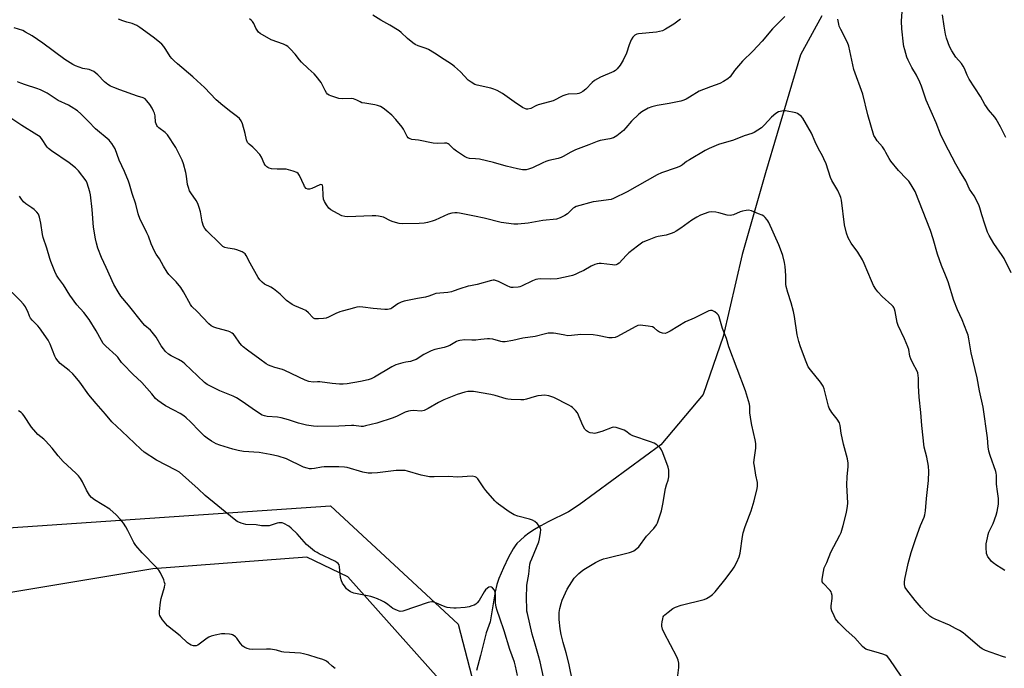
# Model space of a CAD drawing. Units: inches. Extents: x 1189768 to 1195768, y 517458 to 521459.
# Drawn here: x 1192820 to 1193271, y 518197 to 518494 of the extents above; entities that cross this region are included whole.
import ezdxf

# ---------------------------------------------------------------- set-up
doc = ezdxf.new("R2010")
doc.units = ezdxf.units.IN
doc.header["$MEASUREMENT"] = 0
for name, color, linetype in [('HYDRO-Single Line Stream', 4, 'Continuous'), ('NTRL-Farm Land', 3, 'Continuous'), ('NTRL-Trees', 3, 'Continuous'), ('Undefined', 1, 'Continuous')]:
    doc.layers.add(name, color=color, linetype=linetype)

msp = doc.modelspace()

# ---------------------------------------------------------------- linework, layer by layer
at = {"layer": 'HYDRO-Single Line Stream'}
msp.add_lwpolyline([(1193187.18, 518495.95), (1193177.45, 518478.08), (1193161.36, 518424.12), (1193150.77, 518386.75), (1193141.95, 518349.13), (1193132.8, 518322.6), (1193113.48, 518299.51), (1193076.15, 518272.17), (1193071.28, 518268.93), (1193061.95, 518264.3), (1193058.59, 518262.48), (1193055.76, 518260.82), (1193053.16, 518259.13), (1193051.07, 518257.59), (1193049.24, 518256.01), (1193047.68, 518254.4), (1193046.81, 518253.29), (1193045.93, 518251.97), (1193043.77, 518248.17), (1193041.44, 518243.36), (1193039.36, 518238.39), (1193038.5, 518235.71), (1193037.72, 518232.37), (1193035.33, 518218.58), (1193033.56, 518213.55), (1193031.03, 518203.24), (1193029.2, 518196.26)], dxfattribs=at)
at = {"layer": 'NTRL-Farm Land'}
msp.add_polyline3d([(1193408.67, 517960.9, 0), (1193257.1, 517970.27, 0), (1193184.16, 517982.55, 0), (1193131.97, 517998.69, 0), (1193081.44, 518046.66, 0), (1193042.26, 518125.32, 0), (1193015.76, 518188.16, 0), (1192970.28, 518239.21, 0), (1192951.47, 518248.17, 0), (1192881.1, 518242.78, 0), (1192747.06, 518220.61, 0), (1192660.09, 518215.45, 0), (1192621.01, 518219.07, 0), (1192607.68, 518226.97, 0), (1192586.61, 518274.82, 0), (1192573.7, 518334.7, 0), (1192568.72, 518376.17, 0), (1192541.41, 518505.95, 0), (1192506.25, 518646.49, 0), (1192480.48, 518771.95, 0), (1192461.43, 518931.48, 0)], dxfattribs=at)
at = {"layer": 'NTRL-Trees'}
msp.add_lwpolyline([(1192483.36, 518846.69), (1192498.54, 518768.03), (1192504.4, 518737.66), (1192522.75, 518642.56), (1192547.98, 518511.81), (1192554.57, 518477.68), (1192579.06, 518350.77), (1192595.73, 518246.61), (1192962.39, 518271.61), (1193020.73, 518217.44), (1193065.21, 518046.53), (1193531.79, 517948.88)], dxfattribs=at)
at = {"layer": 'Undefined'}
for points, elevation in [([(1193273.88, 518378.3), (1193270.6, 518384.86), (1193269.7, 518386.28), (1193265.82, 518391.68), (1193263.72, 518395.37), (1193263.05, 518396.89), (1193261.76, 518400.56), (1193260.38, 518404.91), (1193259.48, 518408.09), (1193258.95, 518409.4), (1193256.88, 518413.5), (1193254.8, 518416.6), (1193253.12, 518420.34), (1193250.32, 518424.82), (1193248.45, 518428.03), (1193243.44, 518437.61), (1193241.46, 518441.82), (1193239.5, 518446.91), (1193234.98, 518457.26), (1193234.26, 518459.14), (1193232.74, 518463.7), (1193232.02, 518465.5), (1193230.5, 518468.69), (1193228.38, 518472.3), (1193226.62, 518475.62), (1193226.11, 518476.99), (1193225.11, 518480.38), (1193224.73, 518481.81), (1193224.52, 518482.95), (1193223.71, 518489.92), (1193223.67, 518493.47), (1193223.91, 518497.95)], 222), ([(1193271.42, 518202.31), (1193269.79, 518202.72), (1193262.08, 518205.48), (1193260.62, 518206.21), (1193259.49, 518206.94), (1193252.97, 518212.6), (1193251.82, 518213.47), (1193250.14, 518214.54), (1193248.4, 518215.56), (1193245.56, 518217.07), (1193238.99, 518219.8), (1193237.53, 518220.56), (1193236.62, 518221.18), (1193234.24, 518223.38), (1193232.62, 518225.06), (1193229.91, 518228.33), (1193226, 518233.26), (1193225.38, 518234.26), (1193225.01, 518235.59), (1193224.99, 518236.71), (1193225.23, 518238.14), (1193226.7, 518245.27), (1193228.11, 518250.31), (1193230.17, 518256.78), (1193232.38, 518262.65), (1193233.98, 518266.41), (1193234.32, 518267.47), (1193234.64, 518269.32), (1193235.07, 518275.06), (1193236.04, 518283.25), (1193236.14, 518287.35), (1193235.92, 518289.86), (1193235.21, 518293.96), (1193234.04, 518298.45), (1193232.86, 518308.41), (1193232.47, 518314.33), (1193231.68, 518321.38), (1193231.45, 518326.58), (1193231.38, 518330.06), (1193231.08, 518332.51), (1193230.72, 518333.56), (1193228.97, 518336.59), (1193227.9, 518338.89), (1193227.46, 518340.18), (1193226.94, 518343.17), (1193226.58, 518344.4), (1193224.96, 518348.14), (1193222.04, 518354.2), (1193221.66, 518355.58), (1193220.72, 518360.67), (1193220.4, 518361.73), (1193220.06, 518362.48), (1193219.76, 518362.94), (1193219.18, 518363.56), (1193214.81, 518367.42), (1193212.79, 518369.59), (1193211.88, 518370.75), (1193210.88, 518372.5), (1193209.83, 518374.56), (1193206.5, 518382.56), (1193205.73, 518384.17), (1193203.65, 518387.72), (1193200.66, 518391.86), (1193199.26, 518394.36), (1193198.48, 518396.49), (1193197.48, 518400.22), (1193196.13, 518411.6), (1193195.91, 518412.73), (1193195.63, 518413.56), (1193194.52, 518415.97), (1193191.7, 518420.61), (1193191.16, 518421.98), (1193189.09, 518428.13), (1193188.15, 518430.53), (1193187.54, 518431.81), (1193186.28, 518433.9), (1193185.39, 518435.64), (1193184.13, 518438.29), (1193182.46, 518442.18), (1193178.51, 518449.11), (1193177.78, 518449.96), (1193176.72, 518450.8), (1193176.02, 518451.2), (1193175.21, 518451.48), (1193170.58, 518452.39), (1193169.72, 518452.43), (1193168.89, 518452.34), (1193168.07, 518452.19), (1193167.29, 518451.93), (1193166.13, 518451.19), (1193164.2, 518449.58), (1193160.99, 518446.05), (1193159.58, 518444.66), (1193157.95, 518443.51), (1193156.23, 518442.5), (1193155.17, 518442.08), (1193151.6, 518440.94), (1193146.77, 518438.99), (1193139.86, 518437.04), (1193135.61, 518435.19), (1193133.78, 518434.23), (1193126.57, 518429.98), (1193125.32, 518429.18), (1193123.43, 518427.75), (1193122.46, 518427.18), (1193120.58, 518426.32), (1193113.87, 518424.03), (1193111.78, 518423.19), (1193098.08, 518415.33), (1193091.81, 518412.3), (1193090.73, 518411.89), (1193089.61, 518411.65), (1193083.89, 518411.01), (1193082.47, 518410.78), (1193074.75, 518408.59), (1193073.95, 518408.25), (1193073.38, 518407.87), (1193070.76, 518405.37), (1193069.64, 518404.52), (1193067.49, 518403.5), (1193065.8, 518402.93), (1193059.47, 518402.17), (1193052.77, 518401.03), (1193048.05, 518400.64), (1193046.28, 518400.6), (1193040.44, 518401.34), (1193032.59, 518403.27), (1193028.24, 518404.23), (1193021.41, 518405.59), (1193020.29, 518405.72), (1193019.2, 518405.75), (1193017.83, 518405.57), (1193016.22, 518405.15), (1193010.31, 518402.33), (1193008.94, 518401.89), (1193006.71, 518401.3), (1193005.27, 518401.09), (1193002.93, 518400.93), (1192995.23, 518400.65), (1192993.79, 518400.8), (1192991.08, 518401.58), (1192989.75, 518402.09), (1192986.59, 518403.71), (1192985.76, 518403.97), (1192984.32, 518404.22), (1192983.16, 518404.34), (1192981.4, 518404.36), (1192970.08, 518403.98), (1192968.93, 518404.06), (1192967.57, 518404.45), (1192965.47, 518405.38), (1192962.44, 518407.07), (1192961.61, 518407.83), (1192960.46, 518409.46), (1192959.58, 518410.94), (1192959.17, 518411.97), (1192958.97, 518413.65), (1192958.85, 518417.71), (1192958.73, 518418.19), (1192958.48, 518418.51), (1192957.93, 518418.69), (1192957.46, 518418.61), (1192953.83, 518416.92), (1192952.71, 518416.59), (1192951.92, 518416.58), (1192951.24, 518416.96), (1192950.49, 518417.79), (1192950.23, 518418.26), (1192949.29, 518420.58), (1192948.16, 518422.9), (1192947.54, 518423.8), (1192946.89, 518424.28), (1192945.24, 518424.86), (1192942.08, 518425.67), (1192940.9, 518425.76), (1192937.94, 518425.75), (1192935.33, 518425.95), (1192934.22, 518426.19), (1192933.73, 518426.43), (1192933.28, 518426.78), (1192932.48, 518427.64), (1192932.03, 518428.32), (1192930.78, 518431.19), (1192930.06, 518432.38), (1192927.67, 518434.93), (1192926.83, 518435.74), (1192925.06, 518437.19), (1192924.37, 518438.01), (1192923.9, 518439.18), (1192923.33, 518442.03), (1192922.14, 518446.51), (1192921.53, 518447.82), (1192920.68, 518449), (1192919.8, 518449.76), (1192916.67, 518451.91), (1192913.1, 518454.8), (1192910.08, 518457.53), (1192904.69, 518463.11), (1192901.37, 518466.23), (1192899.41, 518467.98), (1192892.26, 518474), (1192890.77, 518475.33), (1192889.78, 518476.33), (1192888.94, 518477.37), (1192887.02, 518480.53), (1192886.07, 518481.87), (1192885.11, 518482.89), (1192883.39, 518484.41), (1192881.12, 518486.22), (1192875.14, 518490.5), (1192873.67, 518491.45), (1192871.55, 518492.33), (1192869.17, 518492.94), (1192867.25, 518493.6), (1192865.37, 518494.38)], 218), ([(1193170.29, 518495.56), (1193164.67, 518489.89), (1193159.82, 518484.38), (1193155.6, 518479.81), (1193150.84, 518475.14), (1193147.19, 518470.83), (1193145.2, 518468.05), (1193144.17, 518467.09), (1193142.16, 518465.82), (1193140.57, 518465.01), (1193136.17, 518463.42), (1193131.01, 518461.39), (1193126.69, 518458.66), (1193125.13, 518457.78), (1193124.06, 518457.27), (1193122.64, 518456.87), (1193117.38, 518455.8), (1193111.76, 518454.92), (1193109.33, 518454.26), (1193107.77, 518453.61), (1193104.79, 518451.91), (1193103.4, 518450.92), (1193100.11, 518447.73), (1193097.5, 518444.65), (1193096.36, 518443.41), (1193093.33, 518440.97), (1193092.6, 518440.46), (1193091.83, 518440.08), (1193090.21, 518439.65), (1193085.69, 518438.83), (1193084.3, 518438.43), (1193080.53, 518436.86), (1193074.46, 518434.64), (1193072.34, 518433.55), (1193068.86, 518431.58), (1193067.85, 518431.09), (1193066.45, 518430.66), (1193062.26, 518429.65), (1193060.89, 518429.25), (1193059.54, 518428.67), (1193054.78, 518426.36), (1193052.93, 518425.69), (1193051.84, 518425.44), (1193050.21, 518425.48), (1193047.96, 518425.85), (1193042.72, 518427.11), (1193036.99, 518428.78), (1193030.52, 518430.28), (1193028.65, 518430.53), (1193025.92, 518430.69), (1193024.88, 518430.88), (1193023.61, 518431.54), (1193019.98, 518434.05), (1193018.82, 518434.96), (1193016.66, 518436.97), (1193016.19, 518437.3), (1193015.55, 518437.58), (1193014.52, 518437.69), (1193011.48, 518437.52), (1193009.26, 518437.66), (1193002.63, 518438.97), (1192999.58, 518439.35), (1192998.79, 518439.56), (1192998.29, 518439.79), (1192997.85, 518440.11), (1192997.38, 518440.74), (1192995.79, 518444.05), (1192995.2, 518445.03), (1192992.2, 518448.53), (1192990.41, 518450.38), (1192987.78, 518452.65), (1192986.42, 518453.71), (1192985.15, 518454.4), (1192983.8, 518454.95), (1192982.68, 518455.25), (1192978.07, 518455.89), (1192976.67, 518456.17), (1192975.89, 518456.49), (1192974.43, 518457.37), (1192972.86, 518457.95), (1192971.73, 518458.04), (1192967.92, 518457.89), (1192966.19, 518458.06), (1192962.56, 518459.3), (1192961.76, 518459.65), (1192961.04, 518460.09), (1192960.49, 518460.73), (1192959.88, 518461.72), (1192958.07, 518465.36), (1192955.84, 518468.37), (1192954.85, 518469.37), (1192952.07, 518471.78), (1192949.12, 518474.63), (1192948.18, 518475.71), (1192946.17, 518478.43), (1192944.1, 518480.58), (1192942.81, 518481.8), (1192942.1, 518482.3), (1192940.83, 518482.91), (1192935.18, 518484.99), (1192930.1, 518487.9), (1192929.43, 518488.43), (1192928.74, 518489.29), (1192928.19, 518490.25), (1192927.23, 518492.42), (1192926.61, 518493.38), (1192926.1, 518493.91), (1192925.22, 518494.47)], 220), ([(1193122.43, 518494.4), (1193119.38, 518492.15), (1193115.58, 518489.77), (1193114.27, 518489.1), (1193112.91, 518488.67), (1193111.49, 518488.39), (1193103.28, 518487.66), (1193102.5, 518487.47), (1193101.59, 518487), (1193100.99, 518486.51), (1193100.65, 518486.11), (1193099.98, 518484.91), (1193098.99, 518482.58), (1193097.75, 518478.8), (1193096.23, 518475.56), (1193094.82, 518473.27), (1193093.56, 518471.66), (1193092.74, 518470.92), (1193092.02, 518470.46), (1193085.88, 518467.85), (1193083.22, 518466.36), (1193082.14, 518465.47), (1193079.13, 518462.39), (1193077.75, 518461.28), (1193076.79, 518460.63), (1193076.03, 518460.3), (1193075.23, 518460.16), (1193071.09, 518459.99), (1193070.02, 518459.81), (1193068.68, 518459.26), (1193064.2, 518457.07), (1193060.21, 518456), (1193057.41, 518455.11), (1193056.32, 518454.69), (1193053.94, 518453.49), (1193052.59, 518453.25), (1193052.05, 518453.27), (1193051.52, 518453.38), (1193050.26, 518454.02), (1193046.34, 518456.5), (1193041.05, 518460.34), (1193038.6, 518461.8), (1193037.07, 518462.42), (1193035.74, 518462.82), (1193029.49, 518464.13), (1193028.44, 518464.55), (1193026.73, 518465.5), (1193025.39, 518466.5), (1193021.84, 518470.21), (1193019.1, 518472.71), (1193017.77, 518473.78), (1193014.34, 518475.92), (1193009.92, 518478.83), (1193007.2, 518480.47), (1193006.16, 518480.93), (1193002.41, 518482.18), (1193001.16, 518482.76), (1192999.99, 518483.6), (1192997.51, 518485.6), (1192994.7, 518488.23), (1192993.77, 518488.97), (1192989.5, 518491.66), (1192985.37, 518493.9), (1192981.65, 518496.24)], 222), ([(1193270.95, 518242), (1193269.17, 518243.07), (1193267.24, 518244.39), (1193265.6, 518245.59), (1193264.72, 518246.33), (1193263.99, 518247.19), (1193263.18, 518248.35), (1193262.78, 518249.08), (1193262.54, 518249.89), (1193262.34, 518252.53), (1193262.41, 518254.27), (1193262.92, 518257.09), (1193263.23, 518258.49), (1193263.6, 518259.55), (1193264.17, 518260.85), (1193265.57, 518263.59), (1193267.02, 518267.35), (1193267.46, 518269.01), (1193268.05, 518272.43), (1193268.09, 518273.57), (1193267.97, 518275), (1193267.6, 518278.16), (1193267.08, 518281.59), (1193267.13, 518284.37), (1193267.08, 518285.73), (1193266.98, 518286.54), (1193266.76, 518287.4), (1193264.16, 518294.73), (1193263.64, 518296.68), (1193263.31, 518298.62), (1193262.93, 518302.79), (1193261, 518316.88), (1193259.39, 518324.25), (1193258.26, 518330.18), (1193255.52, 518341.7), (1193254.44, 518348.15), (1193254.1, 518349.72), (1193253.54, 518351.34), (1193251.38, 518356.81), (1193249.27, 518361.35), (1193247.55, 518365.63), (1193244.99, 518374.11), (1193243.83, 518377.3), (1193242, 518381.7), (1193240.09, 518386.88), (1193238.1, 518393.92), (1193236.91, 518397.63), (1193229.84, 518415.54), (1193228.09, 518418.55), (1193226.96, 518420.24), (1193225.97, 518421.32), (1193222.2, 518425.06), (1193218.69, 518429.37), (1193217.93, 518430.59), (1193216.5, 518433.39), (1193215.81, 518434.57), (1193214.87, 518435.89), (1193212.45, 518438.78), (1193211.55, 518440.21), (1193211.04, 518441.22), (1193208.27, 518450.55), (1193205.98, 518460.04), (1193201.89, 518471.37), (1193199.53, 518482.06), (1193198.87, 518483.65), (1193195.88, 518489.64), (1193195.15, 518491.24), (1193194.89, 518492.07), (1193194.5, 518494.4)], 220), ([(1193271.42, 518440.28), (1193268.87, 518445.16), (1193266.94, 518448.55), (1193266.27, 518449.52), (1193263.51, 518452.87), (1193262.55, 518454.2), (1193261.83, 518455.35), (1193259.83, 518459.03), (1193254.61, 518466.98), (1193253.69, 518468.79), (1193252.46, 518471.88), (1193251.9, 518472.88), (1193251.04, 518474.05), (1193248.55, 518476.92), (1193246.69, 518479.89), (1193245.58, 518481.95), (1193244.27, 518485.62), (1193243.78, 518487.57), (1193243.08, 518491.2), (1193242.46, 518496.32)], 224), ([(1193223.53, 518193.73), (1193218.29, 518201.38), (1193217.2, 518202.66), (1193216.55, 518203.14), (1193215.53, 518203.59), (1193213.09, 518204.38), (1193208.2, 518205.78), (1193207.37, 518206.08), (1193206.63, 518206.51), (1193205.78, 518207.31), (1193202.3, 518211.18), (1193198.3, 518214.78), (1193194.95, 518218.12), (1193193.97, 518219.21), (1193193.5, 518219.94), (1193192.85, 518221.25), (1193191.78, 518223.66), (1193191.43, 518224.75), (1193191.41, 518225.86), (1193191.98, 518229.27), (1193191.91, 518230.67), (1193191.67, 518231.75), (1193191.43, 518232.24), (1193190.93, 518232.91), (1193187.76, 518236.25), (1193187.38, 518236.95), (1193187.3, 518237.48), (1193187.31, 518238.04), (1193187.88, 518241.57), (1193188.3, 518243.29), (1193189.43, 518245.75), (1193191.25, 518250.53), (1193195.35, 518258.19), (1193195.97, 518259.47), (1193196.97, 518262.68), (1193198.39, 518268.56), (1193198.91, 518271.44), (1193199.05, 518272.89), (1193198.64, 518281.3), (1193198.81, 518284.87), (1193199.22, 518289.73), (1193199.17, 518291.18), (1193198.94, 518293.22), (1193197.12, 518299.9), (1193196.07, 518304.89), (1193195.6, 518308.38), (1193195.22, 518309.65), (1193194.24, 518311.29), (1193191.78, 518314.44), (1193190.57, 518316.29), (1193190.17, 518317.31), (1193189.2, 518321.51), (1193188.21, 518325.14), (1193187.72, 518326.48), (1193186.53, 518328.27), (1193181.96, 518333.93), (1193180.94, 518335.34), (1193179.95, 518337.5), (1193177.37, 518344.36), (1193176.62, 518346.88), (1193175.83, 518349.99), (1193174.64, 518358.25), (1193174.17, 518360.55), (1193173.19, 518364.52), (1193171.6, 518369.22), (1193170.89, 518372), (1193170.75, 518373.11), (1193170.68, 518377.06), (1193170.44, 518381.18), (1193170.11, 518383.07), (1193169.34, 518386.25), (1193168.78, 518387.9), (1193167.5, 518391.09), (1193162.92, 518401.31), (1193162.52, 518402.07), (1193162.02, 518402.77), (1193161.23, 518403.6), (1193160.58, 518404.16), (1193159.84, 518404.61), (1193158.23, 518405.31), (1193154.96, 518406.6), (1193153.58, 518406.95), (1193152.49, 518406.89), (1193150.84, 518406.53), (1193149.75, 518406.16), (1193146.79, 518404.87), (1193146.01, 518404.68), (1193145.25, 518404.59), (1193143.91, 518404.71), (1193140.06, 518405.72), (1193138.63, 518405.99), (1193136.59, 518406.18), (1193135.47, 518406.05), (1193131.72, 518404.72), (1193129.9, 518403.82), (1193127.67, 518402.41), (1193122.72, 518398.77), (1193120.49, 518397.29), (1193119.46, 518396.71), (1193118.16, 518396.22), (1193116, 518395.6), (1193112.21, 518394.91), (1193111.06, 518394.63), (1193107.2, 518393.15), (1193105.32, 518392.3), (1193102.76, 518390.49), (1193098.88, 518387.4), (1193097.59, 518386.2), (1193094.38, 518382.76), (1193093.73, 518382.25), (1193093.06, 518381.97), (1193092.3, 518381.85), (1193091.42, 518381.88), (1193086.13, 518382.53), (1193085.25, 518382.54), (1193084.38, 518382.41), (1193083.29, 518382.04), (1193081.69, 518381.32), (1193078.22, 518379.42), (1193076.16, 518378.42), (1193074.33, 518377.6), (1193073.01, 518377.14), (1193069.76, 518376.3), (1193066.08, 518375.6), (1193062.83, 518375.45), (1193058.26, 518375.5), (1193057.16, 518375.41), (1193056.35, 518375.19), (1193054.76, 518374.56), (1193049.82, 518372.21), (1193049.01, 518371.92), (1193048.18, 518371.76), (1193045.9, 518371.61), (1193045.06, 518371.65), (1193044.52, 518371.76), (1193043.25, 518372.28), (1193040.81, 518373.64), (1193039.25, 518374.31), (1193037.38, 518374.87), (1193036.84, 518374.93), (1193036.01, 518374.85), (1193029.4, 518372.96), (1193026.46, 518372.42), (1193025.34, 518372.14), (1193021.48, 518370.94), (1193018.52, 518369.84), (1193017.71, 518369.61), (1193016.06, 518369.36), (1193010.54, 518368.78), (1193009.72, 518368.54), (1193007.37, 518367.59), (1193005.8, 518367.15), (1193002.11, 518366.59), (1192999.13, 518365.9), (1192996.12, 518365.33), (1192994.73, 518364.86), (1192993.39, 518364.28), (1192992.66, 518363.84), (1192990.43, 518362.13), (1192989.95, 518361.87), (1192989.2, 518361.6), (1192988.36, 518361.49), (1192987.19, 518361.53), (1192981.89, 518361.97), (1192977.11, 518362.61), (1192975.62, 518362.66), (1192974.43, 518362.59), (1192973.32, 518362.34), (1192970.6, 518361.44), (1192967.61, 518360.73), (1192966.54, 518360.4), (1192964.71, 518359.65), (1192961.39, 518357.99), (1192960.34, 518357.58), (1192959.18, 518357.37), (1192956.8, 518357.18), (1192955.93, 518357.17), (1192955.11, 518357.31), (1192954.62, 518357.57), (1192954.21, 518357.91), (1192952.33, 518359.94), (1192951, 518361.05), (1192949.69, 518361.72), (1192945.95, 518363.13), (1192944.76, 518363.79), (1192942.15, 518365.66), (1192939.32, 518368.53), (1192936.2, 518371.02), (1192935.02, 518371.79), (1192932.17, 518373.16), (1192931.03, 518374.02), (1192930.06, 518375.05), (1192929.24, 518376.22), (1192925.56, 518382.67), (1192923.74, 518386.25), (1192923.26, 518386.95), (1192922.87, 518387.35), (1192921.92, 518387.91), (1192919.48, 518388.8), (1192918.36, 518389.1), (1192915.34, 518389.55), (1192914.02, 518389.95), (1192913.11, 518390.39), (1192911.64, 518391.69), (1192905.81, 518397.52), (1192904.86, 518398.59), (1192904.29, 518399.61), (1192903.61, 518401.57), (1192902.87, 518406.28), (1192902.32, 518408.18), (1192901.67, 518410.04), (1192900.88, 518411.47), (1192898.38, 518414.85), (1192897.85, 518415.89), (1192897.34, 518417.28), (1192896.98, 518418.72), (1192896.47, 518422.46), (1192896.15, 518424.16), (1192895.1, 518428.2), (1192894.48, 518429.85), (1192891.57, 518435.63), (1192887.69, 518441.42), (1192886.66, 518442.57), (1192883.79, 518444.68), (1192883.19, 518445.24), (1192882.88, 518445.67), (1192882.55, 518446.43), (1192882.32, 518447.23), (1192882.05, 518450.21), (1192881.78, 518451.29), (1192881.42, 518452.35), (1192880.73, 518453.65), (1192879.62, 518455.39), (1192878.37, 518457.03), (1192877.57, 518457.85), (1192877.18, 518458.14), (1192876.58, 518458.42), (1192873.95, 518459.16), (1192865.9, 518462.01), (1192863.23, 518463.04), (1192861.69, 518463.73), (1192860.51, 518464.5), (1192858.97, 518465.74), (1192855.91, 518468.87), (1192854.03, 518470.43), (1192853.03, 518470.94), (1192851.95, 518471.3), (1192849.08, 518471.86), (1192847.37, 518472.36), (1192845.7, 518472.97), (1192844.41, 518473.64), (1192840.71, 518475.97), (1192830.7, 518483.38), (1192825.8, 518486.77), (1192822.8, 518488.51), (1192821.56, 518489.15), (1192817.61, 518490.47)], 216), ([(1193120.8, 518190.3), (1193121.74, 518197.62), (1193121.68, 518199.62), (1193121.46, 518201.02), (1193120.77, 518202.63), (1193114.99, 518213.58), (1193114.3, 518215.17), (1193113.94, 518216.53), (1193113.94, 518217.39), (1193114.09, 518218.56), (1193114.37, 518220.01), (1193114.63, 518220.82), (1193114.92, 518221.3), (1193115.29, 518221.73), (1193116.88, 518223.07), (1193119, 518224.7), (1193120.29, 518225.36), (1193122.77, 518226.14), (1193133.3, 518228.86), (1193134.39, 518229.28), (1193135.92, 518230.19), (1193137.1, 518231.08), (1193138.31, 518232.38), (1193143.45, 518238.55), (1193146.49, 518242.61), (1193147.11, 518243.6), (1193148.34, 518245.91), (1193149.42, 518248.28), (1193149.78, 518249.97), (1193150.83, 518257.57), (1193151.15, 518259.31), (1193152.09, 518262.21), (1193154.84, 518269.4), (1193156.21, 518273.94), (1193157.63, 518279.54), (1193157.75, 518280.65), (1193157.69, 518282.31), (1193156.93, 518285.7), (1193156.29, 518289.81), (1193156.13, 518291.28), (1193156.21, 518292.75), (1193157, 518298.06), (1193157.05, 518299.14), (1193157.01, 518300.17), (1193156.7, 518301.85), (1193155.12, 518308.53), (1193154.8, 518310.22), (1193154.28, 518314.18), (1193154.3, 518317.08), (1193154.14, 518318.23), (1193152.2, 518324.3), (1193144.63, 518344.45), (1193143.54, 518348.17), (1193141.79, 518352.8), (1193140.22, 518358.17), (1193139.87, 518358.96), (1193139.35, 518359.59), (1193138.23, 518360.41), (1193137.01, 518361.02), (1193136.26, 518361.11), (1193135.48, 518360.88), (1193128.81, 518357.54), (1193124.81, 518355.86), (1193117.76, 518351.6), (1193116.26, 518350.83), (1193115.48, 518350.59), (1193114.34, 518350.64), (1193112.95, 518351.07), (1193111.99, 518351.72), (1193110.4, 518353.14), (1193109.66, 518353.53), (1193107.65, 518353.94), (1193105.29, 518354.23), (1193104.12, 518354.3), (1193103.05, 518354.13), (1193101.75, 518353.62), (1193093.73, 518349.15), (1193092.63, 518348.76), (1193091.18, 518348.53), (1193089.75, 518348.61), (1193084.59, 518349.68), (1193082.57, 518349.99), (1193076.93, 518350.09), (1193072.67, 518349.59), (1193071, 518349.53), (1193069.5, 518349.72), (1193065.5, 518350.52), (1193064.39, 518350.63), (1193062.75, 518350.67), (1193061.93, 518350.62), (1193060.79, 518350.42), (1193056.02, 518349.18), (1193050.35, 518348.43), (1193045.75, 518347.37), (1193042.22, 518346.77), (1193041.11, 518346.76), (1193040.3, 518346.88), (1193036.7, 518347.93), (1193035.04, 518348.15), (1193034.17, 518348.12), (1193031.2, 518347.72), (1193028.83, 518347.53), (1193027.05, 518347.48), (1193023.81, 518347.64), (1193021.56, 518347.39), (1193020.73, 518347.21), (1193019.93, 518346.92), (1193016.89, 518345.08), (1193015.74, 518344.53), (1193014.34, 518344.15), (1193010.05, 518343.17), (1193008.38, 518342.61), (1193005.03, 518340.9), (1193001.47, 518338.7), (1193000.22, 518338.12), (1192998.91, 518337.71), (1192996.85, 518337.39), (1192995.41, 518337.06), (1192992.29, 518336.15), (1192990.47, 518335.2), (1192982.48, 518330.51), (1192980.95, 518329.78), (1192979.56, 518329.34), (1192976.09, 518328.54), (1192970.02, 518327.5), (1192968.14, 518327.36), (1192966.39, 518327.41), (1192963.11, 518327.65), (1192957.4, 518328.41), (1192956.41, 518328.43), (1192954.41, 518328.3), (1192952.42, 518328.53), (1192950.8, 518329.13), (1192941.39, 518333.66), (1192940.33, 518334.04), (1192936.8, 518335.02), (1192935.2, 518335.56), (1192933.91, 518336.09), (1192932.9, 518336.7), (1192929.98, 518338.77), (1192924.42, 518342.83), (1192922.33, 518344.44), (1192921.7, 518345.05), (1192920.79, 518346.18), (1192918.6, 518349.53), (1192918, 518350.15), (1192917.31, 518350.7), (1192916.3, 518351.31), (1192915.49, 518351.62), (1192910.4, 518352.97), (1192909.02, 518353.42), (1192907.78, 518354.07), (1192906.65, 518354.89), (1192901.32, 518360.62), (1192898.94, 518362.86), (1192898.32, 518363.8), (1192895.07, 518369.63), (1192893.84, 518371.64), (1192891.67, 518374.22), (1192888.44, 518377.56), (1192887.55, 518378.67), (1192885.87, 518381.27), (1192884.07, 518384.64), (1192882.56, 518386.87), (1192881.82, 518388.14), (1192880.31, 518391.52), (1192879.03, 518395.01), (1192878.37, 518396.57), (1192877.15, 518399.16), (1192875.23, 518402.77), (1192874.37, 518405.27), (1192873.3, 518409.78), (1192871.66, 518414.66), (1192870.41, 518418.83), (1192869.9, 518420.23), (1192868.06, 518424.66), (1192865.67, 518429.82), (1192863.76, 518434.97), (1192863.06, 518436.25), (1192862.26, 518437.47), (1192861.56, 518438.41), (1192861.02, 518439), (1192854.88, 518444.13), (1192851.68, 518447.53), (1192848.13, 518451.13), (1192846.53, 518452.38), (1192843.66, 518454.34), (1192842.41, 518455), (1192837.7, 518457.22), (1192832.68, 518460.49), (1192829.61, 518462.06), (1192827.98, 518462.66), (1192822.72, 518464.32), (1192820.6, 518465.1), (1192819.04, 518465.77)], 214), ([(1193073.31, 518190.65), (1193071.35, 518199.66), (1193070.14, 518204.43), (1193068.83, 518209.06), (1193067.94, 518212.78), (1193067.48, 518215.41), (1193066.93, 518219.57), (1193067.01, 518222.86), (1193067.23, 518224.62), (1193067.84, 518226.9), (1193068.39, 518228.56), (1193070.71, 518233.46), (1193073.91, 518238.51), (1193074.85, 518239.64), (1193075.92, 518240.65), (1193077.76, 518242.15), (1193078.99, 518242.99), (1193083.61, 518245.73), (1193085.44, 518246.64), (1193087.3, 518247.34), (1193088.66, 518247.75), (1193099.22, 518250.25), (1193100.05, 518250.54), (1193101.08, 518251.11), (1193102.54, 518252.14), (1193103.39, 518252.93), (1193106.96, 518257.72), (1193110.29, 518261.33), (1193111.46, 518262.93), (1193112, 518263.92), (1193112.34, 518264.75), (1193113.75, 518269.3), (1193114.47, 518272.41), (1193115.57, 518279.64), (1193116.05, 518281.32), (1193116.91, 518283.48), (1193117.12, 518284.86), (1193117.1, 518288), (1193116.87, 518289.4), (1193114.45, 518295.99), (1193113.85, 518297.26), (1193113.23, 518298.19), (1193111.7, 518299.59), (1193110.45, 518300.35), (1193108.78, 518300.98), (1193100.76, 518303.7), (1193099.53, 518304.35), (1193097.48, 518305.86), (1193096.74, 518306.3), (1193095.38, 518306.81), (1193093.12, 518307.47), (1193092, 518307.6), (1193091.18, 518307.46), (1193086.58, 518305.74), (1193083.76, 518304.92), (1193083.18, 518304.84), (1193082.33, 518304.88), (1193081.19, 518305.08), (1193080.38, 518305.34), (1193079.47, 518305.95), (1193078.76, 518306.79), (1193077.88, 518308.45), (1193075.32, 518314.17), (1193074.49, 518315.31), (1193073.07, 518316.64), (1193072.41, 518317.15), (1193071.41, 518317.75), (1193064.5, 518321.29), (1193062.32, 518321.93), (1193060.34, 518322.24), (1193058.91, 518322.22), (1193057.23, 518321.93), (1193055.56, 518321.52), (1193051.97, 518320.46), (1193050.86, 518320.22), (1193049.4, 518320.18), (1193044.98, 518320.38), (1193043.52, 518320.48), (1193042.67, 518320.63), (1193037.76, 518322.19), (1193035.76, 518322.65), (1193027.82, 518323.98), (1193026.65, 518324.06), (1193025.19, 518324), (1193023.79, 518323.7), (1193020.23, 518322.58), (1193014.17, 518320.11), (1193011.8, 518318.92), (1193007.09, 518316.18), (1193005.25, 518315.29), (1193003.89, 518315.04), (1193000.39, 518315.23), (1192998.91, 518315.19), (1192998.07, 518315.05), (1192996.55, 518314.52), (1192992.9, 518312.68), (1192991.01, 518311.94), (1192983.61, 518309.45), (1192978.4, 518308.23), (1192977.24, 518308.02), (1192976.39, 518307.97), (1192972.99, 518308.41), (1192971.92, 518308.47), (1192966.16, 518308.13), (1192956.34, 518307.97), (1192954.61, 518308.08), (1192951.36, 518308.52), (1192947.74, 518309.47), (1192943.06, 518311.08), (1192939.76, 518311.98), (1192938.06, 518312.24), (1192933.39, 518312.53), (1192932.11, 518312.81), (1192931.12, 518313.22), (1192928.02, 518315.16), (1192921.99, 518319.44), (1192919.35, 518321.02), (1192917.81, 518321.78), (1192911.64, 518324.33), (1192905.93, 518327.21), (1192904.76, 518328.11), (1192901.42, 518331.11), (1192895.68, 518336.65), (1192894.57, 518337.61), (1192892.79, 518338.69), (1192889.38, 518340.32), (1192888.15, 518341.05), (1192886.9, 518342.22), (1192885.89, 518343.51), (1192884.92, 518344.92), (1192882.51, 518348.83), (1192880.79, 518351.19), (1192879.99, 518352.03), (1192877.44, 518354.2), (1192876.48, 518355.21), (1192869.98, 518363.46), (1192866.45, 518367.69), (1192865.17, 518369.62), (1192863.27, 518372.92), (1192859.73, 518380.79), (1192857.51, 518385.27), (1192855.91, 518389.62), (1192855.19, 518391.82), (1192854.79, 518393.8), (1192853.89, 518399.23), (1192853.27, 518407.24), (1192852.47, 518413.99), (1192852.21, 518415.44), (1192851.64, 518417.4), (1192850.99, 518419.33), (1192850.46, 518420.36), (1192847.08, 518424.94), (1192845.58, 518426.38), (1192842.82, 518428.63), (1192834.74, 518434.18), (1192833.33, 518435.24), (1192832.72, 518435.84), (1192832.03, 518436.72), (1192830.77, 518438.89), (1192830.16, 518439.76), (1192829.42, 518440.5), (1192828.01, 518441.5), (1192821.17, 518445.74), (1192814.69, 518450.06)], 212), ([(1193061.31, 518186.23), (1193058.25, 518200.29), (1193057.56, 518202.99), (1193055.95, 518208.31), (1193054.69, 518212.97), (1193052.46, 518222.32), (1193052.25, 518223.43), (1193052.11, 518224.75), (1193052.03, 518229.31), (1193052.21, 518235.36), (1193053.04, 518240.45), (1193053.6, 518244.92), (1193053.9, 518246.01), (1193054.4, 518247.35), (1193057.65, 518255.22), (1193057.99, 518256.61), (1193058.42, 518259.53), (1193058.52, 518260.68), (1193058.42, 518261.49), (1193058.03, 518262.2), (1193056.87, 518263.51), (1193055.8, 518264.52), (1193054.81, 518265.09), (1193053.42, 518265.53), (1193048.03, 518266.89), (1193046.45, 518267.52), (1193044.05, 518268.94), (1193039.28, 518272.41), (1193038.36, 518273.15), (1193037.51, 518273.98), (1193033.41, 518278.75), (1193032.53, 518279.94), (1193029.79, 518284.07), (1193029.2, 518284.65), (1193028.49, 518284.98), (1193027.16, 518285.2), (1193020.46, 518284.8), (1193016.4, 518285.06), (1193009.73, 518284.93), (1193007.65, 518284.96), (1193006.19, 518285.2), (1193003.88, 518285.76), (1192997.6, 518287.59), (1192996.45, 518287.81), (1192995.31, 518287.88), (1192993.88, 518287.9), (1192992.43, 518287.8), (1192983.86, 518286.71), (1192981.33, 518286.59), (1192979.65, 518286.61), (1192977.19, 518287.05), (1192969.95, 518289.14), (1192968.81, 518289.3), (1192966.18, 518289.46), (1192963.25, 518289.57), (1192959.42, 518289.51), (1192958.24, 518289.35), (1192955.04, 518288.74), (1192953.61, 518288.57), (1192952.75, 518288.62), (1192951.63, 518288.84), (1192950.02, 518289.4), (1192942.18, 518293.11), (1192938.41, 518294.33), (1192934.66, 518295.18), (1192929.71, 518296.01), (1192922.59, 518296.58), (1192920.08, 518296.98), (1192917.59, 518297.61), (1192911.65, 518299.42), (1192910, 518300.01), (1192907.84, 518301.19), (1192905.9, 518302.58), (1192904.74, 518303.52), (1192902.34, 518305.77), (1192898.28, 518310.16), (1192896.32, 518311.96), (1192895.19, 518312.9), (1192893.61, 518313.88), (1192890.59, 518315.39), (1192886.81, 518317.48), (1192884.82, 518318.77), (1192883.39, 518319.81), (1192882.31, 518320.84), (1192880.51, 518322.85), (1192875.99, 518328.15), (1192871.9, 518331.99), (1192867.43, 518336.43), (1192866.68, 518337.33), (1192865, 518339.64), (1192864.27, 518340.49), (1192859.55, 518344.8), (1192858.38, 518346.01), (1192857.51, 518347.29), (1192855.1, 518351.71), (1192851.89, 518356.98), (1192849.4, 518360.1), (1192846.27, 518363.58), (1192843.12, 518368.04), (1192840.24, 518372.74), (1192837.89, 518375.89), (1192836.98, 518377.29), (1192836.23, 518378.86), (1192834.36, 518383.47), (1192833.87, 518384.84), (1192832.48, 518389.53), (1192830.9, 518394.44), (1192830.62, 518395.78), (1192829.82, 518401.02), (1192829.15, 518403.83), (1192828.68, 518405.17), (1192828.03, 518406.06), (1192826.77, 518407.21), (1192825.61, 518408.08), (1192822.93, 518409.86), (1192821.86, 518410.83), (1192820.95, 518411.98), (1192819.96, 518413.44)], 210)]:
    msp.add_lwpolyline(points, dxfattribs=dict(at, elevation=elevation))
for points in [[(1193047.91, 518193.99, 208), (1193047.03, 518198.22, 208), (1193046.48, 518200.13, 208), (1193044.45, 518205.88, 208), (1193041.88, 518214.41, 208), (1193039.77, 518220.21, 208), (1193038.61, 518223.75, 208), (1193038.21, 518225.36, 208), (1193037.89, 518227.26, 208), (1193037.79, 518228.98, 208), (1193037.86, 518231.29, 208), (1193037.76, 518232.14, 208), (1193037.32, 518233.13, 208), (1193036.47, 518234.16, 208), (1193036.07, 518234.43, 208), (1193035.34, 518234.57, 208), (1193034.85, 518234.48, 208), (1193034.16, 518234.04, 208), (1193033.34, 518233.19, 208), (1193032.59, 518232.25, 208), (1193030.35, 518228.32, 208), (1193029.47, 518227.23, 208), (1193028.84, 518226.67, 208), (1193028.13, 518226.24, 208), (1193027.09, 518225.84, 208), (1193025.74, 518225.47, 208), (1193024.02, 518225.19, 208), (1193019.91, 518224.8, 208), (1193018.75, 518224.79, 208), (1193017.09, 518224.95, 208), (1193015.71, 518225.18, 208), (1193014.89, 518225.39, 208), (1193010.01, 518227.45, 208), (1193009.18, 518227.69, 208), (1193008.65, 518227.74, 208), (1193007.83, 518227.62, 208), (1193007, 518227.39, 208), (1192995.37, 518223.5, 208), (1192994.27, 518223.34, 208), (1192993.74, 518223.43, 208), (1192992.96, 518223.69, 208), (1192990.94, 518224.71, 208), (1192988.62, 518226.52, 208), (1192987, 518227.55, 208), (1192985.78, 518228.22, 208), (1192983.86, 518229.05, 208), (1192982.2, 518229.71, 208), (1192980.8, 518230.11, 208), (1192973.04, 518231.73, 208), (1192971.53, 518232.37, 208), (1192970.36, 518233.1, 208), (1192969.73, 518233.67, 208), (1192969.01, 518234.56, 208), (1192967.9, 518236.28, 208), (1192967.38, 518237.31, 208), (1192966.99, 518238.93, 208), (1192966.5, 518243.8, 208), (1192966.29, 518244.59, 208), (1192965.87, 518245.25, 208), (1192965.28, 518245.79, 208), (1192964.34, 518246.41, 208), (1192957.16, 518249.71, 208), (1192956.17, 518250.23, 208), (1192955.04, 518250.99, 208), (1192951.34, 518254.03, 208), (1192947.07, 518258.79, 208), (1192944.37, 518261.48, 208), (1192943.24, 518262.39, 208), (1192940.95, 518263.57, 208), (1192940.16, 518263.85, 208), (1192939.61, 518263.94, 208), (1192938.76, 518263.93, 208), (1192937.91, 518263.8, 208), (1192934.27, 518262.56, 208), (1192933.41, 518262.47, 208), (1192931.94, 518262.46, 208), (1192930.77, 518262.54, 208), (1192928.34, 518262.9, 208), (1192923.66, 518263.19, 208), (1192921.44, 518263.78, 208), (1192919.59, 518264.5, 208), (1192918.19, 518265.5, 208), (1192904.96, 518276.36, 208), (1192901.78, 518279.43, 208), (1192893.27, 518287.01, 208), (1192891.64, 518288.04, 208), (1192882.72, 518292.53, 208), (1192877.13, 518296.21, 208), (1192875.55, 518297.56, 208), (1192866.9, 518305.9, 208), (1192862.28, 518310.16, 208), (1192859.42, 518313.57, 208), (1192855.08, 518318.45, 208), (1192851.72, 518322.41, 208), (1192847.61, 518328.31, 208), (1192845.56, 518330.89, 208), (1192844.39, 518332.11, 208), (1192842.7, 518333.65, 208), (1192838.7, 518336.86, 208), (1192837.7, 518337.84, 208), (1192836.69, 518339.19, 208), (1192836.14, 518340.18, 208), (1192834, 518345.63, 208), (1192833.11, 518347.44, 208), (1192829.23, 518353.2, 208), (1192828.46, 518354.05, 208), (1192825.77, 518356.63, 208), (1192825.05, 518357.52, 208), (1192824.53, 518358.53, 208), (1192823.77, 518360.66, 208), (1192823.29, 518361.72, 208), (1192822.71, 518362.74, 208), (1192821.83, 518363.95, 208), (1192820.3, 518365.7, 208), (1192812.7, 518373.17, 208)], [(1192964.5, 518197.25, 206), (1192963.1, 518198.25, 206), (1192961.37, 518199.87, 206), (1192960.54, 518200.53, 206), (1192959.86, 518200.93, 206), (1192958.78, 518201.33, 206), (1192956.26, 518202.06, 206), (1192952.47, 518203.28, 206), (1192949.94, 518203.98, 206), (1192948.54, 518204.27, 206), (1192941.05, 518204.63, 206), (1192940.01, 518204.83, 206), (1192937.61, 518205.6, 206), (1192934.84, 518206, 206), (1192933.13, 518206.05, 206), (1192926.48, 518205.98, 206), (1192925.31, 518206.09, 206), (1192924.16, 518206.34, 206), (1192923.1, 518206.76, 206), (1192922.26, 518207.45, 206), (1192921.17, 518208.73, 206), (1192919.52, 518211.15, 206), (1192918.92, 518211.75, 206), (1192918.25, 518212.24, 206), (1192917.53, 518212.64, 206), (1192917.01, 518212.82, 206), (1192916.19, 518212.96, 206), (1192913.93, 518213.08, 206), (1192912.5, 518213.01, 206), (1192909.62, 518212.52, 206), (1192907.71, 518211.96, 206), (1192906.66, 518211.56, 206), (1192905.91, 518211.17, 206), (1192902.29, 518208.35, 206), (1192901.58, 518207.92, 206), (1192900.86, 518207.63, 206), (1192900.36, 518207.55, 206), (1192899.59, 518207.61, 206), (1192898.58, 518207.93, 206), (1192897.87, 518208.32, 206), (1192896.97, 518209.04, 206), (1192893.53, 518212.17, 206), (1192887.77, 518216.75, 206), (1192886.98, 518217.62, 206), (1192885.54, 518219.49, 206), (1192884.69, 518220.69, 206), (1192884.28, 518221.44, 206), (1192884.08, 518222.16, 206), (1192884.03, 518223.26, 206), (1192884.48, 518227.57, 206), (1192884.9, 518229.29, 206), (1192886.43, 518234.43, 206), (1192886.6, 518235.28, 206), (1192886.62, 518235.84, 206), (1192886.44, 518236.65, 206), (1192886.02, 518237.73, 206), (1192884.54, 518240.93, 206), (1192883.81, 518242.17, 206), (1192882.5, 518243.65, 206), (1192876.23, 518250.12, 206), (1192873.26, 518253.54, 206), (1192872.42, 518254.88, 206), (1192869.65, 518260.34, 206), (1192868.68, 518262.09, 206), (1192867.61, 518263.77, 206), (1192866.17, 518265.6, 206), (1192864.32, 518267.47, 206), (1192861.31, 518270.17, 206), (1192854.33, 518274.45, 206), (1192852.93, 518275.5, 206), (1192852.07, 518276.62, 206), (1192850.73, 518278.83, 206), (1192848.86, 518282.69, 206), (1192847.91, 518284.19, 206), (1192847.04, 518285.37, 206), (1192845.83, 518286.6, 206), (1192840.08, 518291.91, 206), (1192837.73, 518294.55, 206), (1192835.03, 518298.06, 206), (1192831.94, 518301.46, 206), (1192831.1, 518302.23, 206), (1192828.44, 518304.33, 206), (1192827.45, 518305.33, 206), (1192825.46, 518307.71, 206), (1192821.94, 518313.06, 206), (1192821.43, 518313.75, 206), (1192820.84, 518314.36, 206), (1192819.64, 518315.19, 206)]]:
    msp.add_polyline3d(points, dxfattribs=at)

doc.saveas('drawing.dxf')
